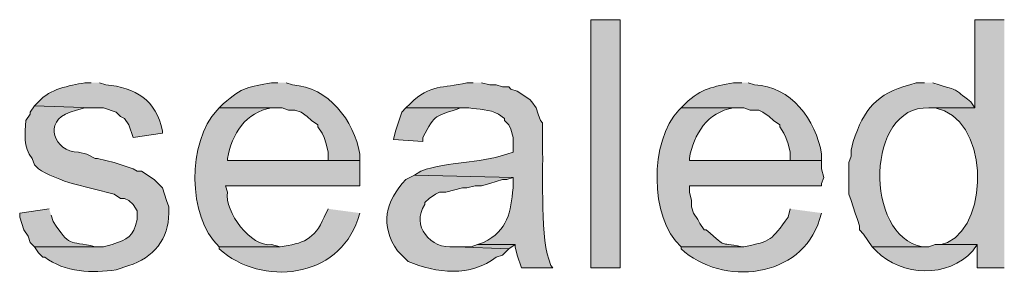
# Model space of a CAD drawing. Units: inches. Extents: x 22 to 188, y 67 to 218.
# Drawn here: x 177 to 187, y 123 to 125 of the extents above; entities that cross this region are included whole.
import ezdxf

# ---------------------------------------------------------------- set-up
doc = ezdxf.new("R2010")
doc.units = ezdxf.units.IN
doc.header["$MEASUREMENT"] = 0
doc.layers.add('Layer 1', color=7, linetype='Continuous')

msp = doc.modelspace()

# ---------------------------------------------------------------- hatches: boundary and pattern name
at = {"layer": 'Layer 1', "true_color": 0xffffff}
h = msp.add_hatch(color=7, dxfattribs=at)
h.dxf.hatch_style = 2
h.paths.add_polyline_path([(182.9435, 122.9642), (183.2398, 122.9642), (183.2398, 125.4619), (182.9435, 125.4619)])
h = msp.add_hatch(color=7, dxfattribs=at)
edge = h.paths.add_edge_path()
edge.add_spline(control_points=[(187.1133, 125.4619), (187.1133, 125.4619), (186.817, 125.4619), (186.817, 125.4619), (186.817, 125.4619), (186.817, 124.5729), (186.817, 124.5729), (186.817, 124.5729), (186.3513, 124.5729), (186.3513, 124.5729), (186.3513, 124.5729), (186.4148, 124.5729), (186.4148, 124.5729), (186.9518, 124.4833), (186.9758, 123.4232), (186.5418, 123.2182), (186.5418, 123.2182), (186.4783, 123.1971), (186.4783, 123.1971), (186.4783, 123.1971), (186.8382, 123.1971), (186.8382, 123.1971), (186.8382, 123.1971), (186.8382, 122.9642), (186.8382, 122.9642), (186.8382, 122.9642), (187.1133, 122.9642), (187.1133, 122.9642)], knot_values=[0, 0, 0, 0, 0.352778, 0.352778, 0.352778, 0.705556, 0.705556, 0.705556, 1.058333, 1.058333, 1.058333, 1.411111, 1.411111, 1.411111, 1.763889, 1.763889, 1.763889, 2.116667, 2.116667, 2.116667, 2.469444, 2.469444, 2.469444, 2.822222, 2.822222, 2.822222, 3.175, 3.175, 3.175, 3.175], degree=3, periodic=0)
edge.add_line((187.1133, 122.9642), (187.1133, 125.4619))
h = msp.add_hatch(color=7, dxfattribs=at)
edge = h.paths.add_edge_path()
edge.add_spline(control_points=[(177.9058, 124.8269), (177.9058, 124.8269), (177.8423, 124.8269), (177.8423, 124.8269), (177.6786, 124.7948), (177.4938, 124.768), (177.3767, 124.6364), (177.3767, 124.6364), (177.3343, 124.5941), (177.3343, 124.5941), (177.3343, 124.5941), (177.927, 124.5729), (177.927, 124.5729), (177.927, 124.5729), (178.0328, 124.5729), (178.0328, 124.5729), (178.0328, 124.5729), (178.1598, 124.5305), (178.1598, 124.5305), (178.1598, 124.5305), (178.2022, 124.4882), (178.2022, 124.4882), (178.2022, 124.4882), (178.2445, 124.467), (178.2445, 124.467), (178.2445, 124.467), (178.2868, 124.4035), (178.2868, 124.4035), (178.2868, 124.4035), (178.3292, 124.2765), (178.3292, 124.2765), (178.3292, 124.2765), (178.6255, 124.3189), (178.6255, 124.3189), (178.6255, 124.3189), (178.6255, 124.3401), (178.6255, 124.3401), (178.5676, 124.6526), (178.3493, 124.7796), (178.054, 124.8057), (178.054, 124.8057), (177.9905, 124.8269), (177.9905, 124.8269)], knot_values=[0, 0, 0, 0, 0.352778, 0.352778, 0.352778, 0.705556, 0.705556, 0.705556, 1.058333, 1.058333, 1.058333, 1.411111, 1.411111, 1.411111, 1.763889, 1.763889, 1.763889, 2.116667, 2.116667, 2.116667, 2.469444, 2.469444, 2.469444, 2.822222, 2.822222, 2.822222, 3.175, 3.175, 3.175, 3.527778, 3.527778, 3.527778, 3.880556, 3.880556, 3.880556, 4.233333, 4.233333, 4.233333, 4.586111, 4.586111, 4.586111, 4.938889, 4.938889, 4.938889, 4.938889], degree=3, periodic=0)
edge.add_line((177.9905, 124.8269), (177.9058, 124.8269))
h = msp.add_hatch(color=7, dxfattribs=at)
edge = h.paths.add_edge_path()
edge.add_spline(control_points=[(179.7897, 124.8269), (179.7897, 124.8269), (179.7262, 124.8269), (179.7262, 124.8269), (179.4972, 124.7817), (179.4337, 124.7927), (179.2393, 124.6152), (179.2393, 124.6152), (179.197, 124.5729), (179.197, 124.5729), (179.197, 124.5729), (179.832, 124.5729), (179.832, 124.5729), (179.832, 124.5729), (179.8955, 124.5517), (179.8955, 124.5517), (179.8955, 124.5517), (179.959, 124.5517), (179.959, 124.5517), (179.959, 124.5517), (180.0225, 124.5305), (180.0225, 124.5305), (180.0225, 124.5305), (180.086, 124.4882), (180.086, 124.4882), (180.086, 124.4882), (180.1283, 124.4459), (180.1283, 124.4459), (180.1283, 124.4459), (180.1918, 124.4035), (180.1918, 124.4035), (180.1918, 124.4035), (180.1918, 124.3824), (180.1918, 124.3824), (180.1918, 124.3824), (180.2342, 124.3189), (180.2342, 124.3189), (180.2342, 124.3189), (180.2553, 124.2765), (180.2553, 124.2765), (180.2553, 124.2765), (180.2765, 124.213), (180.2765, 124.213), (180.2765, 124.213), (180.2977, 124.1284), (180.2977, 124.1284), (180.2977, 124.1284), (180.2977, 124.0437), (180.2977, 124.0437), (180.2977, 124.0437), (179.2817, 124.0437), (179.2817, 124.0437), (179.2817, 124.0437), (180.6152, 124.0437), (180.6152, 124.0437), (180.6152, 124.0437), (180.6152, 124.1072), (180.6152, 124.1072), (180.5552, 124.4505), (180.3005, 124.78), (179.9378, 124.8057), (179.9378, 124.8057), (179.8743, 124.8269), (179.8743, 124.8269)], knot_values=[0, 0, 0, 0, 0.352778, 0.352778, 0.352778, 0.705556, 0.705556, 0.705556, 1.058333, 1.058333, 1.058333, 1.411111, 1.411111, 1.411111, 1.763889, 1.763889, 1.763889, 2.116667, 2.116667, 2.116667, 2.469444, 2.469444, 2.469444, 2.822222, 2.822222, 2.822222, 3.175, 3.175, 3.175, 3.527778, 3.527778, 3.527778, 3.880556, 3.880556, 3.880556, 4.233333, 4.233333, 4.233333, 4.586111, 4.586111, 4.586111, 4.938889, 4.938889, 4.938889, 5.291667, 5.291667, 5.291667, 5.644444, 5.644444, 5.644444, 5.997222, 5.997222, 5.997222, 6.35, 6.35, 6.35, 6.702778, 6.702778, 6.702778, 7.055556, 7.055556, 7.055556, 7.408333, 7.408333, 7.408333, 7.408333], degree=3, periodic=0)
edge.add_line((179.8743, 124.8269), (179.7897, 124.8269))
h = msp.add_hatch(color=7, dxfattribs=at)
edge = h.paths.add_edge_path()
edge.add_spline(control_points=[(181.7582, 124.8269), (181.7582, 124.8269), (181.6946, 124.8269), (181.6946, 124.8269), (181.4477, 124.7669), (181.3306, 124.8191), (181.1231, 124.6152), (181.1231, 124.6152), (181.0808, 124.5729), (181.0808, 124.5729), (181.0808, 124.5729), (181.7158, 124.5729), (181.7158, 124.5729), (181.8149, 124.5567), (181.9229, 124.5623), (182.0121, 124.5094), (182.0121, 124.5094), (182.0756, 124.467), (182.0756, 124.467), (182.0756, 124.467), (182.0756, 124.4459), (182.0756, 124.4459), (182.0756, 124.4459), (182.118, 124.4035), (182.118, 124.4035), (182.118, 124.4035), (182.1391, 124.3612), (182.1391, 124.3612), (182.1391, 124.3612), (182.1603, 124.2765), (182.1603, 124.2765), (182.1603, 124.2765), (182.1603, 124.1284), (182.1603, 124.1284), (182.1603, 124.1284), (182.0968, 124.1072), (182.0968, 124.1072), (181.7917, 124.0077), (181.5359, 124.042), (181.229, 123.9379), (181.229, 123.9379), (181.1655, 123.8955), (181.1655, 123.8955), (181.1655, 123.8955), (182.1603, 123.8744), (182.1603, 123.8744), (182.1603, 123.8744), (182.1603, 123.7686), (182.1603, 123.7686), (182.1363, 123.522), (182.1106, 123.3413), (181.864, 123.2182), (181.864, 123.2182), (181.8005, 123.197), (181.8005, 123.197), (181.8005, 123.197), (182.1815, 123.197), (182.1815, 123.197), (182.1815, 123.197), (182.1815, 123.1759), (182.1815, 123.1759), (182.1815, 123.1759), (182.2026, 123.0912), (182.2026, 123.0912), (182.2026, 123.0912), (182.245, 122.9642), (182.245, 122.9642), (182.245, 122.9642), (182.5625, 122.9642), (182.5625, 122.9642), (182.5625, 122.9642), (182.5413, 122.9854), (182.5413, 122.9854), (182.5413, 122.9854), (182.5201, 123.0489), (182.5201, 123.0489), (182.4305, 123.3152), (182.4679, 124.0007), (182.4566, 124.2342), (182.4566, 124.2342), (182.4566, 124.4247), (182.4566, 124.4247), (182.4566, 124.4247), (182.4355, 124.4459), (182.4355, 124.4459), (182.4355, 124.4459), (182.4143, 124.5094), (182.4143, 124.5094), (182.4143, 124.5094), (182.3932, 124.5729), (182.3932, 124.5729), (182.3932, 124.5729), (182.3508, 124.6364), (182.3508, 124.6364), (182.3508, 124.6364), (182.3297, 124.6576), (182.3297, 124.6576), (182.3297, 124.6576), (182.2026, 124.7422), (182.2026, 124.7422), (182.2026, 124.7422), (182.1391, 124.7634), (182.1391, 124.7634), (182.1391, 124.7634), (182.118, 124.7845), (182.118, 124.7845), (182.118, 124.7845), (182.0545, 124.7845), (182.0545, 124.7845), (182.0545, 124.7845), (181.991, 124.8057), (181.991, 124.8057), (181.991, 124.8057), (181.9275, 124.8057), (181.9275, 124.8057), (181.9275, 124.8057), (181.8428, 124.8269), (181.8428, 124.8269)], knot_values=[0, 0, 0, 0, 0.352778, 0.352778, 0.352778, 0.705556, 0.705556, 0.705556, 1.058333, 1.058333, 1.058333, 1.411111, 1.411111, 1.411111, 1.763889, 1.763889, 1.763889, 2.116667, 2.116667, 2.116667, 2.469444, 2.469444, 2.469444, 2.822222, 2.822222, 2.822222, 3.175, 3.175, 3.175, 3.527778, 3.527778, 3.527778, 3.880556, 3.880556, 3.880556, 4.233333, 4.233333, 4.233333, 4.586111, 4.586111, 4.586111, 4.938889, 4.938889, 4.938889, 5.291667, 5.291667, 5.291667, 5.644444, 5.644444, 5.644444, 5.997222, 5.997222, 5.997222, 6.35, 6.35, 6.35, 6.702778, 6.702778, 6.702778, 7.055556, 7.055556, 7.055556, 7.408333, 7.408333, 7.408333, 7.761111, 7.761111, 7.761111, 8.113889, 8.113889, 8.113889, 8.466667, 8.466667, 8.466667, 8.819444, 8.819444, 8.819444, 9.172222, 9.172222, 9.172222, 9.525, 9.525, 9.525, 9.877778, 9.877778, 9.877778, 10.230556, 10.230556, 10.230556, 10.583333, 10.583333, 10.583333, 10.936111, 10.936111, 10.936111, 11.288889, 11.288889, 11.288889, 11.641667, 11.641667, 11.641667, 11.994444, 11.994444, 11.994444, 12.347222, 12.347222, 12.347222, 12.7, 12.7, 12.7, 13.052778, 13.052778, 13.052778, 13.405556, 13.405556, 13.405556, 13.758333, 13.758333, 13.758333, 13.758333], degree=3, periodic=0)
edge.add_line((181.8428, 124.8269), (181.7582, 124.8269))
h = msp.add_hatch(color=7, dxfattribs=at)
edge = h.paths.add_edge_path()
edge.add_spline(control_points=[(184.4675, 124.8269), (184.4675, 124.8269), (184.3828, 124.8269), (184.3828, 124.8269), (184.1768, 124.7828), (184.0664, 124.7807), (183.896, 124.6152), (183.896, 124.6152), (183.8537, 124.5729), (183.8537, 124.5729), (183.8537, 124.5729), (184.4887, 124.5729), (184.4887, 124.5729), (184.4887, 124.5729), (184.5522, 124.5517), (184.5522, 124.5517), (184.5522, 124.5517), (184.6368, 124.5517), (184.6368, 124.5517), (184.6368, 124.5517), (184.6792, 124.5305), (184.6792, 124.5305), (184.6792, 124.5305), (184.7427, 124.4882), (184.7427, 124.4882), (184.7427, 124.4882), (184.785, 124.4459), (184.785, 124.4459), (184.785, 124.4459), (184.8485, 124.4035), (184.8485, 124.4035), (184.8485, 124.4035), (184.8485, 124.3824), (184.8485, 124.3824), (184.8485, 124.3824), (184.8908, 124.3189), (184.8908, 124.3189), (184.8908, 124.3189), (184.912, 124.2765), (184.912, 124.2765), (184.912, 124.2765), (184.9332, 124.213), (184.9332, 124.213), (184.9332, 124.213), (184.9543, 124.1284), (184.9543, 124.1284), (184.9543, 124.1284), (184.9543, 124.0437), (184.9543, 124.0437), (184.9543, 124.0437), (183.9383, 124.0437), (183.9383, 124.0437), (183.9383, 124.0437), (185.2718, 124.0437), (185.2718, 124.0437), (185.2718, 124.0437), (185.2718, 124.1072), (185.2718, 124.1072), (185.2136, 124.4515), (184.9628, 124.7948), (184.5945, 124.8057), (184.5945, 124.8057), (184.531, 124.8269), (184.531, 124.8269)], knot_values=[0, 0, 0, 0, 0.352778, 0.352778, 0.352778, 0.705556, 0.705556, 0.705556, 1.058333, 1.058333, 1.058333, 1.411111, 1.411111, 1.411111, 1.763889, 1.763889, 1.763889, 2.116667, 2.116667, 2.116667, 2.469444, 2.469444, 2.469444, 2.822222, 2.822222, 2.822222, 3.175, 3.175, 3.175, 3.527778, 3.527778, 3.527778, 3.880556, 3.880556, 3.880556, 4.233333, 4.233333, 4.233333, 4.586111, 4.586111, 4.586111, 4.938889, 4.938889, 4.938889, 5.291667, 5.291667, 5.291667, 5.644444, 5.644444, 5.644444, 5.997222, 5.997222, 5.997222, 6.35, 6.35, 6.35, 6.702778, 6.702778, 6.702778, 7.055556, 7.055556, 7.055556, 7.408333, 7.408333, 7.408333, 7.408333], degree=3, periodic=0)
edge.add_line((184.531, 124.8269), (184.4675, 124.8269))
h = msp.add_hatch(color=7, dxfattribs=at)
edge = h.paths.add_edge_path()
edge.add_spline(control_points=[(186.309, 124.8269), (186.309, 124.8269), (186.2243, 124.8269), (186.2243, 124.8269), (186.2243, 124.8269), (186.1608, 124.8057), (186.1608, 124.8057), (185.8215, 124.7179), (185.7012, 124.5634), (185.5893, 124.2342), (185.5893, 124.2342), (185.5682, 124.1495), (185.5682, 124.1495), (185.5682, 124.1495), (185.5682, 124.0861), (185.5682, 124.0861), (185.5682, 124.0861), (185.547, 124.0225), (185.547, 124.0225), (185.547, 124.0225), (185.547, 123.705), (185.547, 123.705), (185.547, 123.705), (185.5682, 123.6415), (185.5682, 123.6415), (185.5682, 123.6415), (185.5893, 123.5781), (185.5893, 123.5781), (185.5893, 123.5781), (185.6105, 123.5146), (185.6105, 123.5146), (185.6105, 123.5146), (185.6316, 123.451), (185.6316, 123.451), (185.6316, 123.451), (185.6528, 123.3875), (185.6528, 123.3875), (185.6528, 123.3875), (185.6528, 123.3452), (185.6528, 123.3452), (185.6528, 123.3452), (185.6951, 123.3029), (185.6951, 123.3029), (185.6951, 123.3029), (185.7798, 123.1759), (185.7798, 123.1759), (185.7798, 123.1759), (186.3513, 123.1759), (186.3513, 123.1759), (186.3513, 123.1759), (186.2878, 123.1759), (186.2878, 123.1759), (185.6948, 123.2817), (185.7167, 124.6057), (186.3513, 124.5729), (186.3513, 124.5729), (186.817, 124.5729), (186.817, 124.5729), (186.817, 124.5729), (186.7746, 124.6364), (186.7746, 124.6364), (186.5775, 124.7789), (186.6974, 124.7316), (186.4572, 124.8057), (186.4572, 124.8057), (186.3937, 124.8269), (186.3937, 124.8269)], knot_values=[0, 0, 0, 0, 0.352778, 0.352778, 0.352778, 0.705556, 0.705556, 0.705556, 1.058333, 1.058333, 1.058333, 1.411111, 1.411111, 1.411111, 1.763889, 1.763889, 1.763889, 2.116667, 2.116667, 2.116667, 2.469444, 2.469444, 2.469444, 2.822222, 2.822222, 2.822222, 3.175, 3.175, 3.175, 3.527778, 3.527778, 3.527778, 3.880556, 3.880556, 3.880556, 4.233333, 4.233333, 4.233333, 4.586111, 4.586111, 4.586111, 4.938889, 4.938889, 4.938889, 5.291667, 5.291667, 5.291667, 5.644444, 5.644444, 5.644444, 5.997222, 5.997222, 5.997222, 6.35, 6.35, 6.35, 6.702778, 6.702778, 6.702778, 7.055556, 7.055556, 7.055556, 7.408333, 7.408333, 7.408333, 7.761111, 7.761111, 7.761111, 7.761111], degree=3, periodic=0)
edge.add_line((186.3937, 124.8269), (186.309, 124.8269))
h = msp.add_hatch(color=7, dxfattribs=at)
edge = h.paths.add_edge_path()
edge.add_spline(control_points=[(177.3343, 124.5941), (177.3343, 124.5941), (177.292, 124.5305), (177.292, 124.5305), (177.292, 124.5305), (177.292, 124.5094), (177.292, 124.5094), (177.292, 124.5094), (177.2497, 124.4459), (177.2497, 124.4459), (177.2419, 124.3157), (177.2161, 124.1764), (177.3132, 124.0649), (177.3132, 124.0649), (177.3343, 124.0014), (177.3343, 124.0014), (177.3343, 124.0014), (177.3767, 123.959), (177.3767, 123.959), (177.4366, 123.9111), (177.6374, 123.8345), (177.7153, 123.8109), (177.7153, 123.8109), (178.1387, 123.705), (178.1387, 123.705), (178.1387, 123.705), (178.2022, 123.6627), (178.2022, 123.6627), (178.2022, 123.6627), (178.2445, 123.6627), (178.2445, 123.6627), (178.2445, 123.6627), (178.2868, 123.6415), (178.2868, 123.6415), (178.2868, 123.6415), (178.3292, 123.5992), (178.3292, 123.5992), (178.3292, 123.5992), (178.3715, 123.5357), (178.3715, 123.5357), (178.3715, 123.5357), (178.3715, 123.451), (178.3715, 123.451), (178.3277, 123.2704), (178.2791, 123.2545), (178.1175, 123.197), (178.1175, 123.197), (178.0328, 123.1759), (178.0328, 123.1759), (178.0328, 123.1759), (177.3343, 123.1759), (177.3343, 123.1759), (177.3343, 123.1759), (177.3767, 123.1124), (177.3767, 123.1124), (177.3767, 123.1124), (177.419, 123.0701), (177.419, 123.0701), (177.419, 123.0701), (177.4402, 123.0701), (177.4402, 123.0701), (177.6359, 122.9162), (177.9231, 122.9078), (178.1598, 122.943), (178.1598, 122.943), (178.2868, 122.9854), (178.2868, 122.9854), (178.5313, 123.0591), (178.6925, 123.2581), (178.689, 123.5145), (178.689, 123.5145), (178.689, 123.5781), (178.689, 123.5781), (178.689, 123.5781), (178.6678, 123.6415), (178.6678, 123.6415), (178.6678, 123.6415), (178.6467, 123.705), (178.6467, 123.705), (178.6467, 123.705), (178.6255, 123.7685), (178.6255, 123.7685), (178.6255, 123.7685), (178.5408, 123.8532), (178.5408, 123.8532), (178.5408, 123.8532), (178.4138, 123.9379), (178.4138, 123.9379), (178.4138, 123.9379), (178.3715, 123.9379), (178.3715, 123.9379), (178.3715, 123.9379), (178.3292, 123.959), (178.3292, 123.959), (178.3292, 123.959), (178.1387, 124.0225), (178.1387, 124.0225), (178.1387, 124.0225), (177.9693, 124.0649), (177.9693, 124.0649), (177.9693, 124.0649), (177.9482, 124.0649), (177.9482, 124.0649), (177.9482, 124.0649), (177.8635, 124.1072), (177.8635, 124.1072), (177.8635, 124.1072), (177.7788, 124.1284), (177.7788, 124.1284), (177.5319, 124.1298), (177.4169, 124.4385), (177.6942, 124.5305), (177.6942, 124.5305), (177.7577, 124.5517), (177.7577, 124.5517), (177.7577, 124.5517), (177.8423, 124.5729), (177.8423, 124.5729), (177.8423, 124.5729), (177.927, 124.5729), (177.927, 124.5729)], knot_values=[0, 0, 0, 0, 0.352778, 0.352778, 0.352778, 0.705556, 0.705556, 0.705556, 1.058333, 1.058333, 1.058333, 1.411111, 1.411111, 1.411111, 1.763889, 1.763889, 1.763889, 2.116667, 2.116667, 2.116667, 2.469444, 2.469444, 2.469444, 2.822222, 2.822222, 2.822222, 3.175, 3.175, 3.175, 3.527778, 3.527778, 3.527778, 3.880556, 3.880556, 3.880556, 4.233333, 4.233333, 4.233333, 4.586111, 4.586111, 4.586111, 4.938889, 4.938889, 4.938889, 5.291667, 5.291667, 5.291667, 5.644444, 5.644444, 5.644444, 5.997222, 5.997222, 5.997222, 6.35, 6.35, 6.35, 6.702778, 6.702778, 6.702778, 7.055556, 7.055556, 7.055556, 7.408333, 7.408333, 7.408333, 7.761111, 7.761111, 7.761111, 8.113889, 8.113889, 8.113889, 8.466667, 8.466667, 8.466667, 8.819444, 8.819444, 8.819444, 9.172222, 9.172222, 9.172222, 9.525, 9.525, 9.525, 9.877778, 9.877778, 9.877778, 10.230556, 10.230556, 10.230556, 10.583333, 10.583333, 10.583333, 10.936111, 10.936111, 10.936111, 11.288889, 11.288889, 11.288889, 11.641667, 11.641667, 11.641667, 11.994444, 11.994444, 11.994444, 12.347222, 12.347222, 12.347222, 12.7, 12.7, 12.7, 13.052778, 13.052778, 13.052778, 13.405556, 13.405556, 13.405556, 13.758333, 13.758333, 13.758333, 14.111111, 14.111111, 14.111111, 14.111111], degree=3, periodic=0)
edge.add_line((177.927, 124.5729), (177.3343, 124.5941))
h = msp.add_hatch(color=7, dxfattribs=at)
edge = h.paths.add_edge_path()
edge.add_spline(control_points=[(179.197, 124.5729), (179.197, 124.5729), (179.1758, 124.5517), (179.1758, 124.5517), (178.8767, 124.236), (178.8742, 123.4747), (179.197, 123.1759), (179.197, 123.1759), (179.8108, 123.1759), (179.8108, 123.1759), (179.8108, 123.1759), (179.7262, 123.197), (179.7262, 123.197), (179.517, 123.1681), (179.2496, 123.5294), (179.2817, 123.7262), (179.2817, 123.7262), (179.2605, 123.7897), (179.2605, 123.7897), (179.2605, 123.7897), (180.6152, 123.7897), (180.6152, 123.7897), (180.6152, 123.7897), (180.6152, 124.0437), (180.6152, 124.0437), (180.6152, 124.0437), (179.2817, 124.0437), (179.2817, 124.0437), (179.2817, 124.0437), (179.2817, 124.0649), (179.2817, 124.0649), (179.325, 124.3104), (179.4644, 124.5316), (179.7262, 124.5729), (179.7262, 124.5729), (179.8108, 124.5729), (179.8108, 124.5729)], knot_values=[0, 0, 0, 0, 0.352778, 0.352778, 0.352778, 0.705556, 0.705556, 0.705556, 1.058333, 1.058333, 1.058333, 1.411111, 1.411111, 1.411111, 1.763889, 1.763889, 1.763889, 2.116667, 2.116667, 2.116667, 2.469444, 2.469444, 2.469444, 2.822222, 2.822222, 2.822222, 3.175, 3.175, 3.175, 3.527778, 3.527778, 3.527778, 3.880556, 3.880556, 3.880556, 4.233333, 4.233333, 4.233333, 4.233333], degree=3, periodic=0)
edge.add_line((179.8108, 124.5729), (179.197, 124.5729))
h = msp.add_hatch(color=7, dxfattribs=at)
edge = h.paths.add_edge_path()
edge.add_spline(control_points=[(181.0808, 124.5729), (181.0808, 124.5729), (181.0385, 124.5305), (181.0385, 124.5305), (181.0385, 124.5305), (180.975, 124.3401), (180.975, 124.3401), (180.975, 124.3401), (180.9538, 124.2554), (180.9538, 124.2554), (180.9538, 124.2554), (181.2502, 124.2342), (181.2502, 124.2342), (181.2502, 124.2342), (181.2502, 124.2765), (181.2502, 124.2765), (181.3824, 124.5238), (181.3722, 124.4836), (181.6312, 124.5729), (181.6312, 124.5729), (181.7158, 124.5729), (181.7158, 124.5729)], knot_values=[0, 0, 0, 0, 0.352778, 0.352778, 0.352778, 0.705556, 0.705556, 0.705556, 1.058333, 1.058333, 1.058333, 1.411111, 1.411111, 1.411111, 1.763889, 1.763889, 1.763889, 2.116667, 2.116667, 2.116667, 2.469444, 2.469444, 2.469444, 2.469444], degree=3, periodic=0)
edge.add_line((181.7158, 124.5729), (181.0808, 124.5729))
h = msp.add_hatch(color=7, dxfattribs=at)
edge = h.paths.add_edge_path()
edge.add_spline(control_points=[(183.8537, 124.5729), (183.8537, 124.5729), (183.8325, 124.5517), (183.8325, 124.5517), (183.5365, 124.2448), (183.534, 123.4659), (183.8537, 123.1759), (183.8537, 123.1759), (184.4887, 123.1759), (184.4887, 123.1759), (184.4887, 123.1759), (184.4675, 123.1759), (184.4675, 123.1759), (184.2071, 123.2351), (184.3482, 123.1417), (184.1076, 123.3452), (184.1076, 123.3452), (184.0865, 123.3452), (184.0865, 123.3452), (184.0865, 123.3452), (184.0441, 123.4087), (184.0441, 123.4087), (184.0441, 123.4087), (184.023, 123.451), (184.023, 123.451), (184.023, 123.451), (183.9807, 123.5146), (183.9807, 123.5146), (183.9807, 123.5146), (183.9595, 123.5781), (183.9595, 123.5781), (183.9595, 123.5781), (183.9595, 123.6415), (183.9595, 123.6415), (183.9595, 123.6415), (183.9383, 123.7262), (183.9383, 123.7262), (183.9383, 123.7262), (183.9383, 123.7897), (183.9383, 123.7897), (183.9383, 123.7897), (185.2718, 123.7897), (185.2718, 123.7897), (185.2718, 123.7897), (185.2718, 123.8109), (185.2718, 123.8109), (185.2718, 123.8109), (185.293, 123.8744), (185.293, 123.8744), (185.293, 123.8744), (185.2718, 123.959), (185.2718, 123.959), (185.2718, 123.959), (185.2718, 124.0437), (185.2718, 124.0437), (185.2718, 124.0437), (183.9383, 124.0437), (183.9383, 124.0437), (183.9383, 124.0437), (183.9383, 124.0649), (183.9383, 124.0649), (183.9817, 124.3104), (184.1211, 124.5316), (184.3828, 124.5729), (184.3828, 124.5729), (184.4675, 124.5729), (184.4675, 124.5729)], knot_values=[0, 0, 0, 0, 0.352778, 0.352778, 0.352778, 0.705556, 0.705556, 0.705556, 1.058333, 1.058333, 1.058333, 1.411111, 1.411111, 1.411111, 1.763889, 1.763889, 1.763889, 2.116667, 2.116667, 2.116667, 2.469444, 2.469444, 2.469444, 2.822222, 2.822222, 2.822222, 3.175, 3.175, 3.175, 3.527778, 3.527778, 3.527778, 3.880556, 3.880556, 3.880556, 4.233333, 4.233333, 4.233333, 4.586111, 4.586111, 4.586111, 4.938889, 4.938889, 4.938889, 5.291667, 5.291667, 5.291667, 5.644444, 5.644444, 5.644444, 5.997222, 5.997222, 5.997222, 6.35, 6.35, 6.35, 6.702778, 6.702778, 6.702778, 7.055556, 7.055556, 7.055556, 7.408333, 7.408333, 7.408333, 7.761111, 7.761111, 7.761111, 7.761111], degree=3, periodic=0)
edge.add_line((184.4675, 124.5729), (183.8537, 124.5729))
h = msp.add_hatch(color=7, dxfattribs=at)
edge = h.paths.add_edge_path()
edge.add_spline(control_points=[(181.1655, 123.8956), (181.1655, 123.8956), (181.0808, 123.8532), (181.0808, 123.8532), (180.873, 123.6327), (180.8155, 123.3925), (180.9961, 123.1336), (180.9961, 123.1336), (181.102, 123.0277), (181.102, 123.0277), (181.3874, 122.9064), (181.7352, 122.8711), (181.991, 123.0701), (181.991, 123.0701), (182.0545, 123.0912), (182.0545, 123.0912), (182.0545, 123.0912), (182.118, 123.1547), (182.118, 123.1547), (182.118, 123.1547), (181.5888, 123.1759), (181.5888, 123.1759), (181.5888, 123.1759), (181.5676, 123.1759), (181.5676, 123.1759), (181.3323, 123.1431), (181.1253, 123.3928), (181.2713, 123.5992), (181.2713, 123.5992), (181.2713, 123.6204), (181.2713, 123.6204), (181.2713, 123.6204), (181.3137, 123.6627), (181.3137, 123.6627), (181.3137, 123.6627), (181.3772, 123.7051), (181.3772, 123.7051), (181.3772, 123.7051), (181.4195, 123.7262), (181.4195, 123.7262), (181.4195, 123.7262), (181.483, 123.7262), (181.483, 123.7262), (181.483, 123.7262), (181.6523, 123.7686), (181.6523, 123.7686), (181.6523, 123.7686), (181.6947, 123.7686), (181.6947, 123.7686), (181.6947, 123.7686), (181.7793, 123.7897), (181.7793, 123.7897), (181.7793, 123.7897), (181.8428, 123.7897), (181.8428, 123.7897), (181.8428, 123.7897), (181.9275, 123.8109), (181.9275, 123.8109), (181.9275, 123.8109), (182.0545, 123.8532), (182.0545, 123.8532), (182.0545, 123.8532), (182.0968, 123.8532), (182.0968, 123.8532), (182.0968, 123.8532), (182.1603, 123.8744), (182.1603, 123.8744)], knot_values=[0, 0, 0, 0, 0.352778, 0.352778, 0.352778, 0.705556, 0.705556, 0.705556, 1.058333, 1.058333, 1.058333, 1.411111, 1.411111, 1.411111, 1.763889, 1.763889, 1.763889, 2.116667, 2.116667, 2.116667, 2.469444, 2.469444, 2.469444, 2.822222, 2.822222, 2.822222, 3.175, 3.175, 3.175, 3.527778, 3.527778, 3.527778, 3.880556, 3.880556, 3.880556, 4.233333, 4.233333, 4.233333, 4.586111, 4.586111, 4.586111, 4.938889, 4.938889, 4.938889, 5.291667, 5.291667, 5.291667, 5.644444, 5.644444, 5.644444, 5.997222, 5.997222, 5.997222, 6.35, 6.35, 6.35, 6.702778, 6.702778, 6.702778, 7.055556, 7.055556, 7.055556, 7.408333, 7.408333, 7.408333, 7.761111, 7.761111, 7.761111, 7.761111], degree=3, periodic=0)
edge.add_line((182.1603, 123.8744), (181.1655, 123.8956))
h = msp.add_hatch(color=7, dxfattribs=at)
edge = h.paths.add_edge_path()
edge.add_spline(control_points=[(177.4825, 123.5569), (177.4825, 123.5569), (177.1862, 123.5145), (177.1862, 123.5145), (177.1862, 123.5145), (177.1862, 123.4722), (177.1862, 123.4722), (177.1862, 123.4722), (177.2073, 123.4087), (177.2073, 123.4087), (177.2073, 123.4087), (177.2285, 123.3452), (177.2285, 123.3452), (177.2285, 123.3452), (177.2708, 123.2817), (177.2708, 123.2817), (177.2708, 123.2817), (177.292, 123.2182), (177.292, 123.2182), (177.292, 123.2182), (177.3343, 123.1759), (177.3343, 123.1759), (177.3343, 123.1759), (177.9693, 123.1759), (177.9693, 123.1759), (177.9693, 123.1759), (177.9482, 123.1759), (177.9482, 123.1759), (177.6744, 123.2397), (177.6927, 123.1657), (177.5248, 123.4299), (177.5248, 123.4299), (177.5037, 123.4934), (177.5037, 123.4934)], knot_values=[0, 0, 0, 0, 0.352778, 0.352778, 0.352778, 0.705556, 0.705556, 0.705556, 1.058333, 1.058333, 1.058333, 1.411111, 1.411111, 1.411111, 1.763889, 1.763889, 1.763889, 2.116667, 2.116667, 2.116667, 2.469444, 2.469444, 2.469444, 2.822222, 2.822222, 2.822222, 3.175, 3.175, 3.175, 3.527778, 3.527778, 3.527778, 3.880556, 3.880556, 3.880556, 3.880556], degree=3, periodic=0)
edge.add_line((177.5037, 123.4934), (177.4825, 123.5569))
h = msp.add_hatch(color=7, dxfattribs=at)
edge = h.paths.add_edge_path()
edge.add_spline(control_points=[(180.2977, 123.5569), (180.2977, 123.5569), (180.2553, 123.4722), (180.2553, 123.4722), (180.158, 123.2464), (180.0419, 123.2066), (179.8108, 123.1759), (179.8108, 123.1759), (179.197, 123.1759), (179.197, 123.1759), (179.197, 123.1759), (179.197, 123.1547), (179.197, 123.1547), (179.6256, 122.767), (180.4038, 122.858), (180.594, 123.451), (180.594, 123.451), (180.6152, 123.5145), (180.6152, 123.5145)], knot_values=[0, 0, 0, 0, 0.352778, 0.352778, 0.352778, 0.705556, 0.705556, 0.705556, 1.058333, 1.058333, 1.058333, 1.411111, 1.411111, 1.411111, 1.763889, 1.763889, 1.763889, 2.116667, 2.116667, 2.116667, 2.116667], degree=3, periodic=0)
edge.add_line((180.6152, 123.5145), (180.2977, 123.5569))
h = msp.add_hatch(color=7, dxfattribs=at)
edge = h.paths.add_edge_path()
edge.add_spline(control_points=[(184.9543, 123.5569), (184.9543, 123.5569), (184.9332, 123.4722), (184.9332, 123.4722), (184.7617, 123.2415), (184.7688, 123.2288), (184.4887, 123.1759), (184.4887, 123.1759), (183.8537, 123.1759), (183.8537, 123.1759), (183.8537, 123.1759), (183.8537, 123.1547), (183.8537, 123.1547), (184.2678, 122.7709), (185.0697, 122.8538), (185.2507, 123.451), (185.2507, 123.451), (185.2718, 123.5145), (185.2718, 123.5145)], knot_values=[0, 0, 0, 0, 0.352778, 0.352778, 0.352778, 0.705556, 0.705556, 0.705556, 1.058333, 1.058333, 1.058333, 1.411111, 1.411111, 1.411111, 1.763889, 1.763889, 1.763889, 2.116667, 2.116667, 2.116667, 2.116667], degree=3, periodic=0)
edge.add_line((185.2718, 123.5145), (184.9543, 123.5569))
msp.add_hatch(color=7, dxfattribs=at).paths.add_polyline_path([(181.8005, 123.1971), (181.737, 123.1759), (181.5888, 123.1759), (182.118, 123.1547), (182.1815, 123.1971)])
h = msp.add_hatch(color=7, dxfattribs=at)
edge = h.paths.add_edge_path()
edge.add_spline(control_points=[(186.4783, 123.1971), (186.4783, 123.1971), (186.4148, 123.1971), (186.4148, 123.1971), (186.4148, 123.1971), (186.3513, 123.1759), (186.3513, 123.1759), (186.3513, 123.1759), (185.7798, 123.1759), (185.7798, 123.1759), (185.7798, 123.1759), (185.8221, 123.1335), (185.8221, 123.1335), (186.0804, 122.875), (186.546, 122.857), (186.7958, 123.1335), (186.7958, 123.1335), (186.8381, 123.1971), (186.8381, 123.1971)], knot_values=[0, 0, 0, 0, 0.352778, 0.352778, 0.352778, 0.705556, 0.705556, 0.705556, 1.058333, 1.058333, 1.058333, 1.411111, 1.411111, 1.411111, 1.763889, 1.763889, 1.763889, 2.116667, 2.116667, 2.116667, 2.116667], degree=3, periodic=0)
edge.add_line((186.8381, 123.1971), (186.4783, 123.1971))

# ---------------------------------------------------------------- linework, layer by layer
at = {"layer": 'Layer 1', "lineweight": 0}
for points in [[(182.9435, 122.9642), (183.2398, 122.9642), (183.2398, 125.4619), (182.9435, 125.4619), (182.9435, 122.9642)], [(181.8005, 123.1971), (181.737, 123.1759), (181.5888, 123.1759), (182.118, 123.1547), (182.1815, 123.1971)]]:
    msp.add_lwpolyline(points, dxfattribs=at)
for points, knots in [([(187.1133, 125.4619), (187.1133, 125.4619), (186.817, 125.4619), (186.817, 125.4619), (186.817, 125.4619), (186.817, 124.5729), (186.817, 124.5729), (186.817, 124.5729), (186.3513, 124.5729), (186.3513, 124.5729), (186.3513, 124.5729), (186.4148, 124.5729), (186.4148, 124.5729), (186.9518, 124.4833), (186.9758, 123.4232), (186.5418, 123.2182), (186.5418, 123.2182), (186.4783, 123.1971), (186.4783, 123.1971), (186.4783, 123.1971), (186.8382, 123.1971), (186.8382, 123.1971), (186.8382, 123.1971), (186.8382, 122.9642), (186.8382, 122.9642), (186.8382, 122.9642), (187.1133, 122.9642), (187.1133, 122.9642)], [0, 0, 0, 0, 1, 1, 1, 2, 2, 2, 3, 3, 3, 4, 4, 4, 5, 5, 5, 6, 6, 6, 7, 7, 7, 8, 8, 8, 9, 9, 9, 9]), ([(177.9058, 124.8269), (177.9058, 124.8269), (177.8423, 124.8269), (177.8423, 124.8269), (177.6786, 124.7948), (177.4938, 124.768), (177.3767, 124.6364), (177.3767, 124.6364), (177.3343, 124.5941), (177.3343, 124.5941), (177.3343, 124.5941), (177.927, 124.5729), (177.927, 124.5729), (177.927, 124.5729), (178.0328, 124.5729), (178.0328, 124.5729), (178.0328, 124.5729), (178.1598, 124.5305), (178.1598, 124.5305), (178.1598, 124.5305), (178.2022, 124.4882), (178.2022, 124.4882), (178.2022, 124.4882), (178.2445, 124.467), (178.2445, 124.467), (178.2445, 124.467), (178.2868, 124.4035), (178.2868, 124.4035), (178.2868, 124.4035), (178.3292, 124.2765), (178.3292, 124.2765), (178.3292, 124.2765), (178.6255, 124.3189), (178.6255, 124.3189), (178.6255, 124.3189), (178.6255, 124.3401), (178.6255, 124.3401), (178.5676, 124.6526), (178.3493, 124.7796), (178.054, 124.8057), (178.054, 124.8057), (177.9905, 124.8269), (177.9905, 124.8269)], [0, 0, 0, 0, 1, 1, 1, 2, 2, 2, 3, 3, 3, 4, 4, 4, 5, 5, 5, 6, 6, 6, 7, 7, 7, 8, 8, 8, 9, 9, 9, 10, 10, 10, 11, 11, 11, 12, 12, 12, 13, 13, 13, 14, 14, 14, 14]), ([(179.7897, 124.8269), (179.7897, 124.8269), (179.7262, 124.8269), (179.7262, 124.8269), (179.4972, 124.7817), (179.4337, 124.7927), (179.2393, 124.6152), (179.2393, 124.6152), (179.197, 124.5729), (179.197, 124.5729), (179.197, 124.5729), (179.832, 124.5729), (179.832, 124.5729), (179.832, 124.5729), (179.8955, 124.5517), (179.8955, 124.5517), (179.8955, 124.5517), (179.959, 124.5517), (179.959, 124.5517), (179.959, 124.5517), (180.0225, 124.5305), (180.0225, 124.5305), (180.0225, 124.5305), (180.086, 124.4882), (180.086, 124.4882), (180.086, 124.4882), (180.1283, 124.4459), (180.1283, 124.4459), (180.1283, 124.4459), (180.1918, 124.4035), (180.1918, 124.4035), (180.1918, 124.4035), (180.1918, 124.3824), (180.1918, 124.3824), (180.1918, 124.3824), (180.2342, 124.3189), (180.2342, 124.3189), (180.2342, 124.3189), (180.2553, 124.2765), (180.2553, 124.2765), (180.2553, 124.2765), (180.2765, 124.213), (180.2765, 124.213), (180.2765, 124.213), (180.2977, 124.1284), (180.2977, 124.1284), (180.2977, 124.1284), (180.2977, 124.0437), (180.2977, 124.0437), (180.2977, 124.0437), (179.2817, 124.0437), (179.2817, 124.0437), (179.2817, 124.0437), (180.6152, 124.0437), (180.6152, 124.0437), (180.6152, 124.0437), (180.6152, 124.1072), (180.6152, 124.1072), (180.5552, 124.4505), (180.3005, 124.78), (179.9378, 124.8057), (179.9378, 124.8057), (179.8743, 124.8269), (179.8743, 124.8269)], [0, 0, 0, 0, 1, 1, 1, 2, 2, 2, 3, 3, 3, 4, 4, 4, 5, 5, 5, 6, 6, 6, 7, 7, 7, 8, 8, 8, 9, 9, 9, 10, 10, 10, 11, 11, 11, 12, 12, 12, 13, 13, 13, 14, 14, 14, 15, 15, 15, 16, 16, 16, 17, 17, 17, 18, 18, 18, 19, 19, 19, 20, 20, 20, 21, 21, 21, 21]), ([(181.7582, 124.8269), (181.7582, 124.8269), (181.6946, 124.8269), (181.6946, 124.8269), (181.4477, 124.7669), (181.3306, 124.8191), (181.1231, 124.6152), (181.1231, 124.6152), (181.0808, 124.5729), (181.0808, 124.5729), (181.0808, 124.5729), (181.7158, 124.5729), (181.7158, 124.5729), (181.8149, 124.5567), (181.9229, 124.5623), (182.0121, 124.5094), (182.0121, 124.5094), (182.0756, 124.467), (182.0756, 124.467), (182.0756, 124.467), (182.0756, 124.4459), (182.0756, 124.4459), (182.0756, 124.4459), (182.118, 124.4035), (182.118, 124.4035), (182.118, 124.4035), (182.1391, 124.3612), (182.1391, 124.3612), (182.1391, 124.3612), (182.1603, 124.2765), (182.1603, 124.2765), (182.1603, 124.2765), (182.1603, 124.1284), (182.1603, 124.1284), (182.1603, 124.1284), (182.0968, 124.1072), (182.0968, 124.1072), (181.7917, 124.0077), (181.5359, 124.042), (181.229, 123.9379), (181.229, 123.9379), (181.1655, 123.8955), (181.1655, 123.8955), (181.1655, 123.8955), (182.1603, 123.8744), (182.1603, 123.8744), (182.1603, 123.8744), (182.1603, 123.7686), (182.1603, 123.7686), (182.1363, 123.522), (182.1106, 123.3413), (181.864, 123.2182), (181.864, 123.2182), (181.8005, 123.197), (181.8005, 123.197), (181.8005, 123.197), (182.1815, 123.197), (182.1815, 123.197), (182.1815, 123.197), (182.1815, 123.1759), (182.1815, 123.1759), (182.1815, 123.1759), (182.2026, 123.0912), (182.2026, 123.0912), (182.2026, 123.0912), (182.245, 122.9642), (182.245, 122.9642), (182.245, 122.9642), (182.5625, 122.9642), (182.5625, 122.9642), (182.5625, 122.9642), (182.5413, 122.9854), (182.5413, 122.9854), (182.5413, 122.9854), (182.5201, 123.0489), (182.5201, 123.0489), (182.4305, 123.3152), (182.4679, 124.0007), (182.4566, 124.2342), (182.4566, 124.2342), (182.4566, 124.4247), (182.4566, 124.4247), (182.4566, 124.4247), (182.4355, 124.4459), (182.4355, 124.4459), (182.4355, 124.4459), (182.4143, 124.5094), (182.4143, 124.5094), (182.4143, 124.5094), (182.3932, 124.5729), (182.3932, 124.5729), (182.3932, 124.5729), (182.3508, 124.6364), (182.3508, 124.6364), (182.3508, 124.6364), (182.3297, 124.6576), (182.3297, 124.6576), (182.3297, 124.6576), (182.2026, 124.7422), (182.2026, 124.7422), (182.2026, 124.7422), (182.1391, 124.7634), (182.1391, 124.7634), (182.1391, 124.7634), (182.118, 124.7845), (182.118, 124.7845), (182.118, 124.7845), (182.0545, 124.7845), (182.0545, 124.7845), (182.0545, 124.7845), (181.991, 124.8057), (181.991, 124.8057), (181.991, 124.8057), (181.9275, 124.8057), (181.9275, 124.8057), (181.9275, 124.8057), (181.8428, 124.8269), (181.8428, 124.8269)], [0, 0, 0, 0, 1, 1, 1, 2, 2, 2, 3, 3, 3, 4, 4, 4, 5, 5, 5, 6, 6, 6, 7, 7, 7, 8, 8, 8, 9, 9, 9, 10, 10, 10, 11, 11, 11, 12, 12, 12, 13, 13, 13, 14, 14, 14, 15, 15, 15, 16, 16, 16, 17, 17, 17, 18, 18, 18, 19, 19, 19, 20, 20, 20, 21, 21, 21, 22, 22, 22, 23, 23, 23, 24, 24, 24, 25, 25, 25, 26, 26, 26, 27, 27, 27, 28, 28, 28, 29, 29, 29, 30, 30, 30, 31, 31, 31, 32, 32, 32, 33, 33, 33, 34, 34, 34, 35, 35, 35, 36, 36, 36, 37, 37, 37, 38, 38, 38, 39, 39, 39, 39]), ([(184.4675, 124.8269), (184.4675, 124.8269), (184.3828, 124.8269), (184.3828, 124.8269), (184.1768, 124.7828), (184.0664, 124.7807), (183.896, 124.6152), (183.896, 124.6152), (183.8537, 124.5729), (183.8537, 124.5729), (183.8537, 124.5729), (184.4887, 124.5729), (184.4887, 124.5729), (184.4887, 124.5729), (184.5522, 124.5517), (184.5522, 124.5517), (184.5522, 124.5517), (184.6368, 124.5517), (184.6368, 124.5517), (184.6368, 124.5517), (184.6792, 124.5305), (184.6792, 124.5305), (184.6792, 124.5305), (184.7427, 124.4882), (184.7427, 124.4882), (184.7427, 124.4882), (184.785, 124.4459), (184.785, 124.4459), (184.785, 124.4459), (184.8485, 124.4035), (184.8485, 124.4035), (184.8485, 124.4035), (184.8485, 124.3824), (184.8485, 124.3824), (184.8485, 124.3824), (184.8908, 124.3189), (184.8908, 124.3189), (184.8908, 124.3189), (184.912, 124.2765), (184.912, 124.2765), (184.912, 124.2765), (184.9332, 124.213), (184.9332, 124.213), (184.9332, 124.213), (184.9543, 124.1284), (184.9543, 124.1284), (184.9543, 124.1284), (184.9543, 124.0437), (184.9543, 124.0437), (184.9543, 124.0437), (183.9383, 124.0437), (183.9383, 124.0437), (183.9383, 124.0437), (185.2718, 124.0437), (185.2718, 124.0437), (185.2718, 124.0437), (185.2718, 124.1072), (185.2718, 124.1072), (185.2136, 124.4515), (184.9628, 124.7948), (184.5945, 124.8057), (184.5945, 124.8057), (184.531, 124.8269), (184.531, 124.8269)], [0, 0, 0, 0, 1, 1, 1, 2, 2, 2, 3, 3, 3, 4, 4, 4, 5, 5, 5, 6, 6, 6, 7, 7, 7, 8, 8, 8, 9, 9, 9, 10, 10, 10, 11, 11, 11, 12, 12, 12, 13, 13, 13, 14, 14, 14, 15, 15, 15, 16, 16, 16, 17, 17, 17, 18, 18, 18, 19, 19, 19, 20, 20, 20, 21, 21, 21, 21]), ([(186.309, 124.8269), (186.309, 124.8269), (186.2243, 124.8269), (186.2243, 124.8269), (186.2243, 124.8269), (186.1608, 124.8057), (186.1608, 124.8057), (185.8215, 124.7179), (185.7012, 124.5634), (185.5893, 124.2342), (185.5893, 124.2342), (185.5682, 124.1495), (185.5682, 124.1495), (185.5682, 124.1495), (185.5682, 124.0861), (185.5682, 124.0861), (185.5682, 124.0861), (185.547, 124.0225), (185.547, 124.0225), (185.547, 124.0225), (185.547, 123.705), (185.547, 123.705), (185.547, 123.705), (185.5682, 123.6415), (185.5682, 123.6415), (185.5682, 123.6415), (185.5893, 123.5781), (185.5893, 123.5781), (185.5893, 123.5781), (185.6105, 123.5146), (185.6105, 123.5146), (185.6105, 123.5146), (185.6316, 123.451), (185.6316, 123.451), (185.6316, 123.451), (185.6528, 123.3875), (185.6528, 123.3875), (185.6528, 123.3875), (185.6528, 123.3452), (185.6528, 123.3452), (185.6528, 123.3452), (185.6951, 123.3029), (185.6951, 123.3029), (185.6951, 123.3029), (185.7798, 123.1759), (185.7798, 123.1759), (185.7798, 123.1759), (186.3513, 123.1759), (186.3513, 123.1759), (186.3513, 123.1759), (186.2878, 123.1759), (186.2878, 123.1759), (185.6948, 123.2817), (185.7167, 124.6057), (186.3513, 124.5729), (186.3513, 124.5729), (186.817, 124.5729), (186.817, 124.5729), (186.817, 124.5729), (186.7746, 124.6364), (186.7746, 124.6364), (186.5775, 124.7789), (186.6974, 124.7316), (186.4572, 124.8057), (186.4572, 124.8057), (186.3937, 124.8269), (186.3937, 124.8269)], [0, 0, 0, 0, 1, 1, 1, 2, 2, 2, 3, 3, 3, 4, 4, 4, 5, 5, 5, 6, 6, 6, 7, 7, 7, 8, 8, 8, 9, 9, 9, 10, 10, 10, 11, 11, 11, 12, 12, 12, 13, 13, 13, 14, 14, 14, 15, 15, 15, 16, 16, 16, 17, 17, 17, 18, 18, 18, 19, 19, 19, 20, 20, 20, 21, 21, 21, 22, 22, 22, 22]), ([(177.3343, 124.5941), (177.3343, 124.5941), (177.292, 124.5305), (177.292, 124.5305), (177.292, 124.5305), (177.292, 124.5094), (177.292, 124.5094), (177.292, 124.5094), (177.2497, 124.4459), (177.2497, 124.4459), (177.2419, 124.3157), (177.2161, 124.1764), (177.3132, 124.0649), (177.3132, 124.0649), (177.3343, 124.0014), (177.3343, 124.0014), (177.3343, 124.0014), (177.3767, 123.959), (177.3767, 123.959), (177.4366, 123.9111), (177.6374, 123.8345), (177.7153, 123.8109), (177.7153, 123.8109), (178.1387, 123.705), (178.1387, 123.705), (178.1387, 123.705), (178.2022, 123.6627), (178.2022, 123.6627), (178.2022, 123.6627), (178.2445, 123.6627), (178.2445, 123.6627), (178.2445, 123.6627), (178.2868, 123.6415), (178.2868, 123.6415), (178.2868, 123.6415), (178.3292, 123.5992), (178.3292, 123.5992), (178.3292, 123.5992), (178.3715, 123.5357), (178.3715, 123.5357), (178.3715, 123.5357), (178.3715, 123.451), (178.3715, 123.451), (178.3277, 123.2704), (178.2791, 123.2545), (178.1175, 123.197), (178.1175, 123.197), (178.0328, 123.1759), (178.0328, 123.1759), (178.0328, 123.1759), (177.3343, 123.1759), (177.3343, 123.1759), (177.3343, 123.1759), (177.3767, 123.1124), (177.3767, 123.1124), (177.3767, 123.1124), (177.419, 123.0701), (177.419, 123.0701), (177.419, 123.0701), (177.4402, 123.0701), (177.4402, 123.0701), (177.6359, 122.9162), (177.9231, 122.9078), (178.1598, 122.943), (178.1598, 122.943), (178.2868, 122.9854), (178.2868, 122.9854), (178.5313, 123.0591), (178.6925, 123.2581), (178.689, 123.5145), (178.689, 123.5145), (178.689, 123.5781), (178.689, 123.5781), (178.689, 123.5781), (178.6678, 123.6415), (178.6678, 123.6415), (178.6678, 123.6415), (178.6467, 123.705), (178.6467, 123.705), (178.6467, 123.705), (178.6255, 123.7685), (178.6255, 123.7685), (178.6255, 123.7685), (178.5408, 123.8532), (178.5408, 123.8532), (178.5408, 123.8532), (178.4138, 123.9379), (178.4138, 123.9379), (178.4138, 123.9379), (178.3715, 123.9379), (178.3715, 123.9379), (178.3715, 123.9379), (178.3292, 123.959), (178.3292, 123.959), (178.3292, 123.959), (178.1387, 124.0225), (178.1387, 124.0225), (178.1387, 124.0225), (177.9693, 124.0649), (177.9693, 124.0649), (177.9693, 124.0649), (177.9482, 124.0649), (177.9482, 124.0649), (177.9482, 124.0649), (177.8635, 124.1072), (177.8635, 124.1072), (177.8635, 124.1072), (177.7788, 124.1284), (177.7788, 124.1284), (177.5319, 124.1298), (177.4169, 124.4385), (177.6942, 124.5305), (177.6942, 124.5305), (177.7577, 124.5517), (177.7577, 124.5517), (177.7577, 124.5517), (177.8423, 124.5729), (177.8423, 124.5729), (177.8423, 124.5729), (177.927, 124.5729), (177.927, 124.5729)], [0, 0, 0, 0, 1, 1, 1, 2, 2, 2, 3, 3, 3, 4, 4, 4, 5, 5, 5, 6, 6, 6, 7, 7, 7, 8, 8, 8, 9, 9, 9, 10, 10, 10, 11, 11, 11, 12, 12, 12, 13, 13, 13, 14, 14, 14, 15, 15, 15, 16, 16, 16, 17, 17, 17, 18, 18, 18, 19, 19, 19, 20, 20, 20, 21, 21, 21, 22, 22, 22, 23, 23, 23, 24, 24, 24, 25, 25, 25, 26, 26, 26, 27, 27, 27, 28, 28, 28, 29, 29, 29, 30, 30, 30, 31, 31, 31, 32, 32, 32, 33, 33, 33, 34, 34, 34, 35, 35, 35, 36, 36, 36, 37, 37, 37, 38, 38, 38, 39, 39, 39, 40, 40, 40, 40]), ([(179.197, 124.5729), (179.197, 124.5729), (179.1758, 124.5517), (179.1758, 124.5517), (178.8767, 124.236), (178.8742, 123.4747), (179.197, 123.1759), (179.197, 123.1759), (179.8108, 123.1759), (179.8108, 123.1759), (179.8108, 123.1759), (179.7262, 123.197), (179.7262, 123.197), (179.517, 123.1681), (179.2496, 123.5294), (179.2817, 123.7262), (179.2817, 123.7262), (179.2605, 123.7897), (179.2605, 123.7897), (179.2605, 123.7897), (180.6152, 123.7897), (180.6152, 123.7897), (180.6152, 123.7897), (180.6152, 124.0437), (180.6152, 124.0437), (180.6152, 124.0437), (179.2817, 124.0437), (179.2817, 124.0437), (179.2817, 124.0437), (179.2817, 124.0649), (179.2817, 124.0649), (179.325, 124.3104), (179.4644, 124.5316), (179.7262, 124.5729), (179.7262, 124.5729), (179.8108, 124.5729), (179.8108, 124.5729)], [0, 0, 0, 0, 1, 1, 1, 2, 2, 2, 3, 3, 3, 4, 4, 4, 5, 5, 5, 6, 6, 6, 7, 7, 7, 8, 8, 8, 9, 9, 9, 10, 10, 10, 11, 11, 11, 12, 12, 12, 12]), ([(181.0808, 124.5729), (181.0808, 124.5729), (181.0385, 124.5305), (181.0385, 124.5305), (181.0385, 124.5305), (180.975, 124.3401), (180.975, 124.3401), (180.975, 124.3401), (180.9538, 124.2554), (180.9538, 124.2554), (180.9538, 124.2554), (181.2502, 124.2342), (181.2502, 124.2342), (181.2502, 124.2342), (181.2502, 124.2765), (181.2502, 124.2765), (181.3824, 124.5238), (181.3722, 124.4836), (181.6312, 124.5729), (181.6312, 124.5729), (181.7158, 124.5729), (181.7158, 124.5729)], [0, 0, 0, 0, 1, 1, 1, 2, 2, 2, 3, 3, 3, 4, 4, 4, 5, 5, 5, 6, 6, 6, 7, 7, 7, 7]), ([(183.8537, 124.5729), (183.8537, 124.5729), (183.8325, 124.5517), (183.8325, 124.5517), (183.5365, 124.2448), (183.534, 123.4659), (183.8537, 123.1759), (183.8537, 123.1759), (184.4887, 123.1759), (184.4887, 123.1759), (184.4887, 123.1759), (184.4675, 123.1759), (184.4675, 123.1759), (184.2071, 123.2351), (184.3482, 123.1417), (184.1076, 123.3452), (184.1076, 123.3452), (184.0865, 123.3452), (184.0865, 123.3452), (184.0865, 123.3452), (184.0441, 123.4087), (184.0441, 123.4087), (184.0441, 123.4087), (184.023, 123.451), (184.023, 123.451), (184.023, 123.451), (183.9807, 123.5146), (183.9807, 123.5146), (183.9807, 123.5146), (183.9595, 123.5781), (183.9595, 123.5781), (183.9595, 123.5781), (183.9595, 123.6415), (183.9595, 123.6415), (183.9595, 123.6415), (183.9383, 123.7262), (183.9383, 123.7262), (183.9383, 123.7262), (183.9383, 123.7897), (183.9383, 123.7897), (183.9383, 123.7897), (185.2718, 123.7897), (185.2718, 123.7897), (185.2718, 123.7897), (185.2718, 123.8109), (185.2718, 123.8109), (185.2718, 123.8109), (185.293, 123.8744), (185.293, 123.8744), (185.293, 123.8744), (185.2718, 123.959), (185.2718, 123.959), (185.2718, 123.959), (185.2718, 124.0437), (185.2718, 124.0437), (185.2718, 124.0437), (183.9383, 124.0437), (183.9383, 124.0437), (183.9383, 124.0437), (183.9383, 124.0649), (183.9383, 124.0649), (183.9817, 124.3104), (184.1211, 124.5316), (184.3828, 124.5729), (184.3828, 124.5729), (184.4675, 124.5729), (184.4675, 124.5729)], [0, 0, 0, 0, 1, 1, 1, 2, 2, 2, 3, 3, 3, 4, 4, 4, 5, 5, 5, 6, 6, 6, 7, 7, 7, 8, 8, 8, 9, 9, 9, 10, 10, 10, 11, 11, 11, 12, 12, 12, 13, 13, 13, 14, 14, 14, 15, 15, 15, 16, 16, 16, 17, 17, 17, 18, 18, 18, 19, 19, 19, 20, 20, 20, 21, 21, 21, 22, 22, 22, 22]), ([(181.1655, 123.8956), (181.1655, 123.8956), (181.0808, 123.8532), (181.0808, 123.8532), (180.873, 123.6327), (180.8155, 123.3925), (180.9961, 123.1336), (180.9961, 123.1336), (181.102, 123.0277), (181.102, 123.0277), (181.3874, 122.9064), (181.7352, 122.8711), (181.991, 123.0701), (181.991, 123.0701), (182.0545, 123.0912), (182.0545, 123.0912), (182.0545, 123.0912), (182.118, 123.1547), (182.118, 123.1547), (182.118, 123.1547), (181.5888, 123.1759), (181.5888, 123.1759), (181.5888, 123.1759), (181.5676, 123.1759), (181.5676, 123.1759), (181.3323, 123.1431), (181.1253, 123.3928), (181.2713, 123.5992), (181.2713, 123.5992), (181.2713, 123.6204), (181.2713, 123.6204), (181.2713, 123.6204), (181.3137, 123.6627), (181.3137, 123.6627), (181.3137, 123.6627), (181.3772, 123.7051), (181.3772, 123.7051), (181.3772, 123.7051), (181.4195, 123.7262), (181.4195, 123.7262), (181.4195, 123.7262), (181.483, 123.7262), (181.483, 123.7262), (181.483, 123.7262), (181.6523, 123.7686), (181.6523, 123.7686), (181.6523, 123.7686), (181.6947, 123.7686), (181.6947, 123.7686), (181.6947, 123.7686), (181.7793, 123.7897), (181.7793, 123.7897), (181.7793, 123.7897), (181.8428, 123.7897), (181.8428, 123.7897), (181.8428, 123.7897), (181.9275, 123.8109), (181.9275, 123.8109), (181.9275, 123.8109), (182.0545, 123.8532), (182.0545, 123.8532), (182.0545, 123.8532), (182.0968, 123.8532), (182.0968, 123.8532), (182.0968, 123.8532), (182.1603, 123.8744), (182.1603, 123.8744)], [0, 0, 0, 0, 1, 1, 1, 2, 2, 2, 3, 3, 3, 4, 4, 4, 5, 5, 5, 6, 6, 6, 7, 7, 7, 8, 8, 8, 9, 9, 9, 10, 10, 10, 11, 11, 11, 12, 12, 12, 13, 13, 13, 14, 14, 14, 15, 15, 15, 16, 16, 16, 17, 17, 17, 18, 18, 18, 19, 19, 19, 20, 20, 20, 21, 21, 21, 22, 22, 22, 22]), ([(177.4825, 123.5569), (177.4825, 123.5569), (177.1862, 123.5145), (177.1862, 123.5145), (177.1862, 123.5145), (177.1862, 123.4722), (177.1862, 123.4722), (177.1862, 123.4722), (177.2073, 123.4087), (177.2073, 123.4087), (177.2073, 123.4087), (177.2285, 123.3452), (177.2285, 123.3452), (177.2285, 123.3452), (177.2708, 123.2817), (177.2708, 123.2817), (177.2708, 123.2817), (177.292, 123.2182), (177.292, 123.2182), (177.292, 123.2182), (177.3343, 123.1759), (177.3343, 123.1759), (177.3343, 123.1759), (177.9693, 123.1759), (177.9693, 123.1759), (177.9693, 123.1759), (177.9482, 123.1759), (177.9482, 123.1759), (177.6744, 123.2397), (177.6927, 123.1657), (177.5248, 123.4299), (177.5248, 123.4299), (177.5037, 123.4934), (177.5037, 123.4934)], [0, 0, 0, 0, 1, 1, 1, 2, 2, 2, 3, 3, 3, 4, 4, 4, 5, 5, 5, 6, 6, 6, 7, 7, 7, 8, 8, 8, 9, 9, 9, 10, 10, 10, 11, 11, 11, 11]), ([(180.2977, 123.5569), (180.2977, 123.5569), (180.2553, 123.4722), (180.2553, 123.4722), (180.158, 123.2464), (180.0419, 123.2066), (179.8108, 123.1759), (179.8108, 123.1759), (179.197, 123.1759), (179.197, 123.1759), (179.197, 123.1759), (179.197, 123.1547), (179.197, 123.1547), (179.6256, 122.767), (180.4038, 122.858), (180.594, 123.451), (180.594, 123.451), (180.6152, 123.5145), (180.6152, 123.5145)], [0, 0, 0, 0, 1, 1, 1, 2, 2, 2, 3, 3, 3, 4, 4, 4, 5, 5, 5, 6, 6, 6, 6]), ([(184.9543, 123.5569), (184.9543, 123.5569), (184.9332, 123.4722), (184.9332, 123.4722), (184.7617, 123.2415), (184.7688, 123.2288), (184.4887, 123.1759), (184.4887, 123.1759), (183.8537, 123.1759), (183.8537, 123.1759), (183.8537, 123.1759), (183.8537, 123.1547), (183.8537, 123.1547), (184.2678, 122.7709), (185.0697, 122.8538), (185.2507, 123.451), (185.2507, 123.451), (185.2718, 123.5145), (185.2718, 123.5145)], [0, 0, 0, 0, 1, 1, 1, 2, 2, 2, 3, 3, 3, 4, 4, 4, 5, 5, 5, 6, 6, 6, 6]), ([(186.4783, 123.1971), (186.4783, 123.1971), (186.4148, 123.1971), (186.4148, 123.1971), (186.4148, 123.1971), (186.3513, 123.1759), (186.3513, 123.1759), (186.3513, 123.1759), (185.7798, 123.1759), (185.7798, 123.1759), (185.7798, 123.1759), (185.8221, 123.1335), (185.8221, 123.1335), (186.0804, 122.875), (186.546, 122.857), (186.7958, 123.1335), (186.7958, 123.1335), (186.8381, 123.1971), (186.8381, 123.1971)], [0, 0, 0, 0, 1, 1, 1, 2, 2, 2, 3, 3, 3, 4, 4, 4, 5, 5, 5, 6, 6, 6, 6])]:
    msp.add_open_spline(points, degree=3, knots=knots, dxfattribs=at)

doc.saveas('drawing.dxf')
